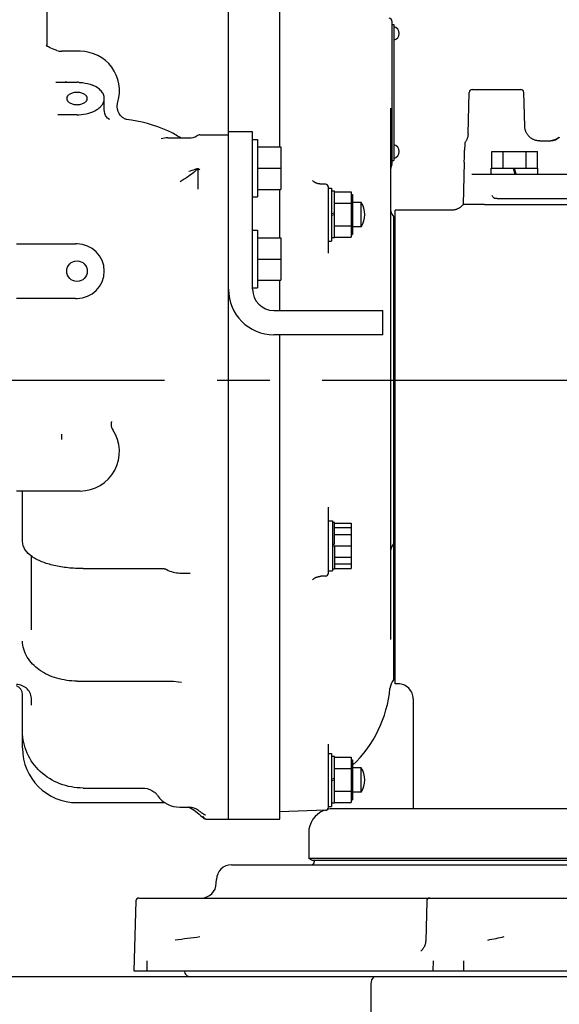
# Model space of a CAD drawing. Units: millimetres. Extents: x 1051 to 1862, y -714 to -140.
# Drawn here: x 1172 to 1207, y -485 to -420 of the extents above; entities that cross this region are included whole.
import ezdxf

# ---------------------------------------------------------------- set-up
doc = ezdxf.new("R2010")
doc.units = ezdxf.units.MM
doc.header["$LTSCALE"] = 46.255
doc.linetypes.add('CENTER', pattern=[0.6, 0.375, -0.075, 0.075, -0.075])
doc.linetypes.add('PHANTOM', pattern=[0.8, 0.45, -0.05, 0.1, -0.05, 0.1, -0.05])
doc.layers.get('0').update_dxf_attribs({"linetype": 'CONTINUOUS'})
for name, color, linetype in [('ALL_AXIS', 7, 'CONTINUOUS'), ('ALL_FEATURES', 7, 'CONTINUOUS'), ('DEFAULT_3', 7, 'PHANTOM')]:
    doc.layers.add(name, color=color, linetype=linetype)

msp = doc.modelspace()

# ---------------------------------------------------------------- linework, layer by layer
at = {"color": 7, "linetype": 'Continuous'}
for p, q in [((1188.901, -427.948), (1188.901, -414.236)), ((1185.501, -472.348), (1185.501, -416.098)), ((1173.501, -417.998), (1173.501, -421.273)), ((1196.301, -419.641), (1196.301, -429.054)), ((1196.301, -419.848), (1196.421, -419.848)), ((1196.421, -419.848), (1196.421, -428.848)), ((1173.478, -421.256), (1173.472, -421.251)), ((1173.508, -421.279), (1173.478, -421.256)), ((1173.554, -421.309), (1173.508, -421.279)), ((1173.616, -421.344), (1173.554, -421.309)), ((1173.693, -421.383), (1173.616, -421.344)), ((1173.782, -421.423), (1173.693, -421.383)), ((1173.885, -421.466), (1173.782, -421.423)), ((1173.999, -421.51), (1173.885, -421.466)), ((1174.126, -421.556), (1173.999, -421.51)), ((1174.173, -421.572), (1174.126, -421.556)), ((1175.701, -421.628), (1174.501, -421.628)), ((1174.101, -423.675), (1174.817, -423.675)), ((1174.754, -423.662), (1174.723, -423.649)), ((1174.792, -423.672), (1174.754, -423.662)), ((1174.813, -423.675), (1174.792, -423.672)), ((1174.817, -423.675), (1174.813, -423.675)), ((1174.817, -423.675), (1175.501, -423.675)), ((1201.324, -427.083), (1201.396, -424.342)), ((1201.596, -424.148), (1204.806, -424.148)), ((1205.064, -426.574), (1205.006, -424.342)), ((1177.301, -425.503), (1177.301, -424.748)), ((1178.149, -425.253), (1178.15, -425.22)), ((1178.15, -425.305), (1178.149, -425.254)), ((1178.15, -425.22), (1178.165, -425.083)), ((1178.165, -425.083), (1178.189, -424.98)), ((1178.189, -424.98), (1178.189, -424.981)), ((1196.201, -424.765), (1196.201, -424.766)), ((1196.201, -424.766), (1196.201, -424.765)), ((1175.478, -425.82), (1174.228, -425.82)), ((1175.501, -425.82), (1175.478, -425.82)), ((1177.308, -425.604), (1177.301, -425.502)), ((1177.339, -425.741), (1177.308, -425.604)), ((1177.393, -425.866), (1177.339, -425.741)), ((1177.458, -425.966), (1177.393, -425.866)), ((1178.171, -425.456), (1178.15, -425.305)), ((1178.215, -425.601), (1178.171, -425.456)), ((1178.278, -425.733), (1178.215, -425.601)), ((1178.354, -425.842), (1178.278, -425.733)), ((1178.433, -425.93), (1178.354, -425.842)), ((1196.201, -425.377), (1196.201, -460.464)), ((1177.521, -426.036), (1177.458, -425.966)), ((1177.574, -426.082), (1177.521, -426.036)), ((1177.613, -426.109), (1177.574, -426.082)), ((1177.637, -426.121), (1177.613, -426.109)), ((1177.641, -426.123), (1177.637, -426.121)), ((1177.639, -426.123), (1177.641, -426.123)), ((1178.511, -425.997), (1178.433, -425.93)), ((1178.583, -426.048), (1178.511, -425.997)), ((1178.647, -426.083), (1178.583, -426.048)), ((1178.701, -426.107), (1178.647, -426.083)), ((1178.74, -426.121), (1178.701, -426.107)), ((1178.739, -426.125), (1178.739, -426.125)), ((1183.622, -427.148), (1185.501, -427.148)), ((1187.101, -426.948), (1185.501, -426.948)), ((1187.101, -437.348), (1187.101, -426.948)), ((1201.314, -427.201), (1201.307, -427.24)), ((1201.319, -427.162), (1201.314, -427.201)), ((1201.322, -427.123), (1201.319, -427.162)), ((1201.324, -427.083), (1201.322, -427.123)), ((1205.066, -426.609), (1205.064, -426.574)), ((1205.069, -426.648), (1205.066, -426.609)), ((1205.074, -426.686), (1205.069, -426.648)), ((1205.08, -426.725), (1205.074, -426.686)), ((1205.087, -426.763), (1205.08, -426.725)), ((1205.096, -426.8), (1205.087, -426.763)), ((1205.107, -426.838), (1205.096, -426.8)), ((1205.119, -426.875), (1205.107, -426.838)), ((1205.132, -426.911), (1205.119, -426.875)), ((1205.147, -426.947), (1205.132, -426.911)), ((1205.163, -426.982), (1205.147, -426.947)), ((1205.181, -427.017), (1205.163, -426.982)), ((1205.2, -427.05), (1205.181, -427.017)), ((1205.22, -427.084), (1205.2, -427.05)), ((1205.241, -427.116), (1205.22, -427.084)), ((1205.264, -427.147), (1205.241, -427.116)), ((1205.288, -427.178), (1205.264, -427.147)), ((1205.313, -427.208), (1205.288, -427.178)), ((1205.339, -427.236), (1205.313, -427.208)), ((1181.055, -427.398), (1181.055, -427.398)), ((1181.501, -427.348), (1182.901, -427.348)), ((1182.337, -427.338), (1182.24, -427.282)), ((1182.359, -427.348), (1182.337, -427.338)), ((1187.101, -427.448), (1187.421, -427.448)), ((1187.421, -427.448), (1187.421, -431.248)), ((1201.106, -427.742), (1201.095, -428.148)), ((1201.107, -427.723), (1201.106, -427.734)), ((1201.106, -427.734), (1201.106, -427.742)), ((1201.109, -427.711), (1201.107, -427.723)), ((1201.111, -427.7), (1201.109, -427.711)), ((1201.114, -427.689), (1201.111, -427.7)), ((1201.118, -427.678), (1201.114, -427.689)), ((1201.122, -427.668), (1201.118, -427.678)), ((1201.127, -427.658), (1201.122, -427.668)), ((1201.132, -427.648), (1201.127, -427.658)), ((1201.138, -427.638), (1201.132, -427.648)), ((1201.162, -427.602), (1201.138, -427.638)), ((1201.183, -427.569), (1201.162, -427.602)), ((1201.203, -427.535), (1201.183, -427.569)), ((1201.221, -427.5), (1201.203, -427.535)), ((1201.237, -427.464), (1201.221, -427.5)), ((1201.253, -427.428), (1201.237, -427.464)), ((1201.267, -427.391), (1201.253, -427.428)), ((1201.279, -427.354), (1201.267, -427.391)), ((1201.29, -427.316), (1201.279, -427.354)), ((1201.299, -427.278), (1201.29, -427.316)), ((1201.307, -427.24), (1201.299, -427.278)), ((1205.366, -427.264), (1205.339, -427.236)), ((1205.394, -427.29), (1205.366, -427.264)), ((1205.424, -427.316), (1205.394, -427.29)), ((1205.454, -427.34), (1205.424, -427.316)), ((1205.485, -427.363), (1205.454, -427.34)), ((1205.517, -427.385), (1205.485, -427.363)), ((1205.55, -427.405), (1205.517, -427.385)), ((1205.584, -427.425), (1205.55, -427.405)), ((1205.618, -427.443), (1205.584, -427.425)), ((1205.653, -427.459), (1205.618, -427.443)), ((1205.689, -427.474), (1205.653, -427.459)), ((1205.725, -427.488), (1205.689, -427.474)), ((1205.762, -427.501), (1205.725, -427.488)), ((1205.799, -427.512), (1205.762, -427.501)), ((1205.836, -427.521), (1205.799, -427.512)), ((1205.874, -427.529), (1205.836, -427.521)), ((1205.912, -427.536), (1205.874, -427.529)), ((1205.951, -427.541), (1205.912, -427.536)), ((1205.989, -427.545), (1205.951, -427.541)), ((1206.028, -427.547), (1205.989, -427.545)), ((1206.064, -427.548), (1206.028, -427.547)), ((1206.064, -427.548), (1206.689, -427.548)), ((1206.796, -427.542), (1206.789, -427.543)), ((1206.815, -427.54), (1206.795, -427.542)), ((1206.834, -427.537), (1206.815, -427.54)), ((1206.853, -427.534), (1206.833, -427.537)), ((1206.87, -427.531), (1206.852, -427.534)), ((1206.888, -427.528), (1206.869, -427.531)), ((1206.904, -427.524), (1206.887, -427.528)), ((1206.921, -427.52), (1206.903, -427.524)), ((1206.937, -427.516), (1206.92, -427.521)), ((1206.952, -427.512), (1206.935, -427.517)), ((1206.967, -427.508), (1206.951, -427.513)), ((1206.982, -427.504), (1206.966, -427.508)), ((1206.997, -427.499), (1206.981, -427.504)), ((1207.011, -427.494), (1206.995, -427.499)), ((1207.025, -427.489), (1207.01, -427.495)), ((1207.038, -427.485), (1207.023, -427.49)), ((1207.051, -427.48), (1207.037, -427.485)), ((1207.064, -427.474), (1207.05, -427.48)), ((1207.077, -427.469), (1207.063, -427.475)), ((1207.089, -427.464), (1207.075, -427.47)), ((1207.101, -427.459), (1207.087, -427.465)), ((1207.112, -427.454), (1207.099, -427.46)), ((1207.123, -427.448), (1207.11, -427.454)), ((1207.134, -427.443), (1207.122, -427.449)), ((1207.145, -427.438), (1207.132, -427.444)), ((1207.155, -427.432), (1207.143, -427.439)), ((1207.165, -427.427), (1207.153, -427.433)), ((1207.175, -427.422), (1207.163, -427.428)), ((1207.184, -427.416), (1207.173, -427.423)), ((1207.194, -427.411), (1207.182, -427.417)), ((1207.203, -427.405), (1207.192, -427.412)), ((1207.212, -427.4), (1207.201, -427.407)), ((1207.221, -427.394), (1207.21, -427.401)), ((1207.229, -427.389), (1207.219, -427.396)), ((1207.238, -427.383), (1207.227, -427.39)), ((1207.246, -427.378), (1207.236, -427.385)), ((1207.255, -427.372), (1207.244, -427.379)), ((1207.263, -427.367), (1207.253, -427.374)), ((1207.271, -427.361), (1207.261, -427.368)), ((1207.278, -427.355), (1207.269, -427.362)), ((1207.286, -427.35), (1207.276, -427.357)), ((1207.294, -427.344), (1207.284, -427.351)), ((1207.301, -427.338), (1207.292, -427.346)), ((1207.308, -427.333), (1207.299, -427.34)), ((1207.316, -427.327), (1207.306, -427.334)), ((1207.321, -427.323), (1207.314, -427.328)), ((1207.323, -427.321), (1207.316, -427.327)), ((1207.33, -427.315), (1207.321, -427.323)), ((1207.337, -427.309), (1207.328, -427.317)), ((1207.343, -427.304), (1207.335, -427.311)), ((1207.348, -427.3), (1207.341, -427.305)), ((1207.35, -427.298), (1207.343, -427.304)), ((1187.421, -427.948), (1188.961, -427.948)), ((1188.961, -427.948), (1188.961, -430.748)), ((1202.9, -429.348), (1202.9, -428.248)), ((1202.9, -428.248), (1205.902, -428.248)), ((1203.65, -429.348), (1203.65, -428.248)), ((1205.151, -429.348), (1205.151, -428.248)), ((1205.902, -429.348), (1205.902, -428.248)), ((1196.301, -428.848), (1196.421, -428.848)), ((1201.074, -428.948), (1201.001, -431.748)), ((1183.501, -430.726), (1183.501, -429.365)), ((1187.421, -429.348), (1188.961, -429.348)), ((1201.568, -429.748), (1224.859, -429.748)), ((1202.861, -429.748), (1202.861, -429.348)), ((1202.861, -429.348), (1205.941, -429.348)), ((1204.306, -429.348), (1204.413, -429.748)), ((1204.496, -429.748), (1204.389, -429.348)), ((1205.941, -429.748), (1205.941, -429.348)), ((1191.046, -430.153), (1191.045, -430.151)), ((1191.045, -430.151), (1191.045, -430.151)), ((1191.048, -430.155), (1191.046, -430.153)), ((1191.051, -430.159), (1191.048, -430.155)), ((1191.055, -430.164), (1191.051, -430.159)), ((1191.06, -430.169), (1191.055, -430.164)), ((1191.066, -430.175), (1191.06, -430.169)), ((1191.073, -430.182), (1191.066, -430.175)), ((1191.081, -430.19), (1191.073, -430.182)), ((1191.09, -430.199), (1191.081, -430.19)), ((1191.1, -430.208), (1191.09, -430.199)), ((1191.111, -430.217), (1191.1, -430.208)), ((1191.124, -430.227), (1191.111, -430.217)), ((1191.138, -430.238), (1191.124, -430.227)), ((1191.153, -430.249), (1191.138, -430.238)), ((1191.169, -430.26), (1191.153, -430.249)), ((1191.187, -430.272), (1191.169, -430.26)), ((1191.207, -430.284), (1191.187, -430.272)), ((1191.228, -430.295), (1191.207, -430.284)), ((1191.251, -430.307), (1191.228, -430.295)), ((1191.275, -430.319), (1191.251, -430.307)), ((1191.302, -430.33), (1191.275, -430.319)), ((1191.33, -430.342), (1191.302, -430.33)), ((1191.359, -430.352), (1191.33, -430.342)), ((1191.391, -430.362), (1191.359, -430.352)), ((1191.423, -430.37), (1191.391, -430.362)), ((1191.457, -430.378), (1191.423, -430.37)), ((1191.493, -430.384), (1191.457, -430.378)), ((1191.529, -430.389), (1191.493, -430.384)), ((1191.566, -430.393), (1191.529, -430.389)), ((1191.601, -430.395), (1191.566, -430.393)), ((1191.908, -430.406), (1191.601, -430.395)), ((1187.421, -430.748), (1188.961, -430.748)), ((1188.901, -433.948), (1188.901, -430.748)), ((1192.101, -434.962), (1192.101, -430.606)), ((1192.101, -430.662), (1192.301, -430.662)), ((1192.301, -430.662), (1192.301, -434.162)), ((1192.501, -430.872), (1192.301, -430.872)), ((1192.501, -433.952), (1192.501, -430.872)), ((1192.501, -430.911), (1193.601, -430.911)), ((1193.601, -430.911), (1193.601, -433.913)), ((1193.601, -431.087), (1193.701, -431.087)), ((1193.701, -431.087), (1193.701, -433.737)), ((1187.101, -431.248), (1187.421, -431.248)), ((1192.501, -431.662), (1193.601, -431.662)), ((1193.601, -431.649), (1193.701, -431.649)), ((1194.261, -431.612), (1193.701, -431.612)), ((1194.261, -433.212), (1194.261, -431.612)), ((1200.989, -431.763), (1200.973, -431.781)), ((1201.001, -431.748), (1200.989, -431.763)), ((1202.408, -431.748), (1201.001, -431.748)), ((1202.89, -431.748), (1225.601, -431.748)), ((1203.247, -431.348), (1225.59, -431.348)), ((1192.501, -432.317), (1192.301, -432.371)), ((1192.301, -432.454), (1192.501, -432.4)), ((1196.501, -463.4), (1196.501, -432.127)), ((1200.216, -432.128), (1196.501, -432.128)), ((1200.252, -432.127), (1200.216, -432.128)), ((1200.291, -432.125), (1200.252, -432.127)), ((1200.33, -432.121), (1200.291, -432.125)), ((1200.368, -432.116), (1200.33, -432.121)), ((1200.407, -432.109), (1200.368, -432.116)), ((1200.445, -432.101), (1200.407, -432.109)), ((1200.483, -432.091), (1200.445, -432.101)), ((1200.52, -432.08), (1200.483, -432.091)), ((1200.557, -432.068), (1200.52, -432.08)), ((1200.593, -432.054), (1200.557, -432.068)), ((1200.629, -432.038), (1200.593, -432.054)), ((1200.665, -432.021), (1200.629, -432.038)), ((1200.699, -432.003), (1200.665, -432.021)), ((1200.733, -431.983), (1200.699, -432.003)), ((1200.766, -431.963), (1200.733, -431.983)), ((1200.797, -431.942), (1200.766, -431.963)), ((1200.826, -431.92), (1200.797, -431.942)), ((1200.853, -431.899), (1200.826, -431.92)), ((1200.877, -431.878), (1200.853, -431.899)), ((1200.9, -431.858), (1200.877, -431.878)), ((1200.92, -431.838), (1200.9, -431.858)), ((1200.939, -431.818), (1200.92, -431.838)), ((1200.957, -431.799), (1200.939, -431.818)), ((1200.973, -431.781), (1200.957, -431.799)), ((1196.401, -432.548), (1196.401, -463.148)), ((1187.101, -433.448), (1187.421, -433.448)), ((1187.421, -433.448), (1187.421, -437.248)), ((1192.501, -433.163), (1193.601, -433.163)), ((1193.601, -433.176), (1193.701, -433.176)), ((1194.261, -433.212), (1193.701, -433.212)), ((1196.401, -433.548), (1196.501, -433.548)), ((1171.501, -434.348), (1174.255, -434.348)), ((1174.255, -434.348), (1175.393, -434.348)), ((1175.501, -434.348), (1175.393, -434.348)), ((1187.421, -433.948), (1188.961, -433.948)), ((1188.961, -433.948), (1188.961, -436.748)), ((1192.101, -434.162), (1192.301, -434.162)), ((1192.501, -433.952), (1192.301, -433.952)), ((1192.501, -433.913), (1193.601, -433.913)), ((1193.601, -433.737), (1193.701, -433.737)), ((1187.421, -435.348), (1188.961, -435.348)), ((1196.401, -435.148), (1196.501, -435.148)), ((1187.421, -436.748), (1188.961, -436.748)), ((1188.901, -438.748), (1188.901, -436.748)), ((1187.101, -437.248), (1187.421, -437.248)), ((1174.255, -437.948), (1171.501, -437.948)), ((1175.393, -437.948), (1174.255, -437.948)), ((1175.393, -437.948), (1175.501, -437.948)), ((1188.501, -438.748), (1195.701, -438.748)), ((1195.701, -440.348), (1195.701, -438.748)), ((1195.701, -440.348), (1188.501, -440.348)), ((1188.901, -472.348), (1188.901, -440.348)), ((1177.869, -446.633), (1177.87, -446.634)), ((1174.501, -447.263), (1174.501, -446.917)), ((1175.701, -450.668), (1171.501, -450.668)), ((1171.901, -453.953), (1171.901, -450.668)), ((1192.101, -456.09), (1192.101, -451.733)), ((1196.401, -451.548), (1196.501, -451.548)), ((1192.101, -452.633), (1192.381, -452.633)), ((1192.381, -452.633), (1192.381, -455.933)), ((1192.501, -452.743), (1192.381, -452.743)), ((1192.501, -454.188), (1192.501, -452.743)), ((1192.501, -452.782), (1193.601, -452.782)), ((1192.501, -453.083), (1193.601, -453.083)), ((1193.601, -452.782), (1193.601, -455.784)), ((1196.401, -453.148), (1196.501, -453.148)), ((1192.501, -453.532), (1193.601, -453.532)), ((1192.501, -454.188), (1192.381, -454.22)), ((1192.381, -454.303), (1192.501, -454.271)), ((1192.381, -454.283), (1192.455, -454.283)), ((1192.501, -454.271), (1192.501, -455.823)), ((1192.501, -454.283), (1193.601, -454.283)), ((1172.501, -459.781), (1172.501, -454.969)), ((1192.501, -455.033), (1193.601, -455.033)), ((1175.901, -455.792), (1181.204, -455.792)), ((1181.204, -455.792), (1181.215, -455.793)), ((1181.215, -455.793), (1181.236, -455.795)), ((1181.236, -455.795), (1181.265, -455.799)), ((1181.265, -455.799), (1181.298, -455.806)), ((1181.298, -455.806), (1181.334, -455.816)), ((1181.334, -455.816), (1181.37, -455.829)), ((1181.37, -455.829), (1181.403, -455.844)), ((1192.501, -455.823), (1192.381, -455.823)), ((1192.501, -455.483), (1193.601, -455.483)), ((1192.501, -455.784), (1193.601, -455.784)), ((1181.403, -455.844), (1181.424, -455.855)), ((1181.424, -455.855), (1181.424, -455.855)), ((1182.301, -456.083), (1182.825, -456.083)), ((1182.826, -456.083), (1182.826, -456.083)), ((1182.826, -456.083), (1182.865, -456.084)), ((1182.865, -456.084), (1182.913, -456.087)), ((1182.913, -456.087), (1182.947, -456.092)), ((1182.947, -456.092), (1182.968, -456.096)), ((1182.968, -456.096), (1182.972, -456.097)), ((1182.972, -456.097), (1182.978, -456.098)), ((1182.976, -456.098), (1182.976, -456.098)), ((1191.1, -456.487), (1191.111, -456.478)), ((1191.111, -456.478), (1191.124, -456.468)), ((1191.124, -456.468), (1191.138, -456.457)), ((1191.138, -456.457), (1191.153, -456.446)), ((1191.153, -456.446), (1191.169, -456.435)), ((1191.169, -456.435), (1191.187, -456.423)), ((1191.187, -456.423), (1191.207, -456.412)), ((1191.207, -456.412), (1191.228, -456.4)), ((1191.228, -456.4), (1191.251, -456.388)), ((1191.251, -456.388), (1191.275, -456.376)), ((1191.275, -456.376), (1191.302, -456.365)), ((1191.302, -456.365), (1191.33, -456.354)), ((1191.33, -456.354), (1191.359, -456.343)), ((1191.359, -456.343), (1191.391, -456.333)), ((1191.391, -456.333), (1191.423, -456.325)), ((1191.423, -456.325), (1191.457, -456.317)), ((1191.457, -456.317), (1191.493, -456.311)), ((1191.493, -456.311), (1191.529, -456.306)), ((1191.529, -456.306), (1191.566, -456.302)), ((1191.566, -456.302), (1191.601, -456.3)), ((1191.908, -456.289), (1191.601, -456.3)), ((1192.101, -455.933), (1192.381, -455.933)), ((1191.045, -456.544), (1191.046, -456.542)), ((1191.045, -456.544), (1191.045, -456.544)), ((1191.045, -456.544), (1191.045, -456.544)), ((1191.046, -456.542), (1191.048, -456.54)), ((1191.048, -456.54), (1191.051, -456.536)), ((1191.051, -456.536), (1191.055, -456.532)), ((1191.055, -456.532), (1191.06, -456.526)), ((1191.06, -456.526), (1191.066, -456.52)), ((1191.066, -456.52), (1191.073, -456.513)), ((1191.073, -456.513), (1191.081, -456.505)), ((1191.081, -456.505), (1191.09, -456.496)), ((1191.09, -456.496), (1191.1, -456.487)), ((1172.501, -459.8), (1172.501, -459.781)), ((1172.501, -459.819), (1172.501, -459.8)), ((1172.501, -459.838), (1172.501, -459.819)), ((1171.901, -460.581), (1171.901, -460.581)), ((1196.401, -460.548), (1196.501, -460.548)), ((1196.401, -462.148), (1196.501, -462.148)), ((1175.501, -463.222), (1181.579, -463.222)), ((1181.579, -463.222), (1181.877, -463.232)), ((1181.877, -463.232), (1182.204, -463.267)), ((1182.204, -463.267), (1182.401, -463.3)), ((1182.401, -463.3), (1182.401, -463.3)), ((1196.398, -463.149), (1196.401, -463.148)), ((1196.4, -463.149), (1196.401, -463.148)), ((1196.4, -463.148), (1196.4, -463.148)), ((1196.4, -463.148), (1196.401, -463.148)), ((1196.401, -463.148), (1196.401, -463.148)), ((1196.401, -463.148), (1196.401, -463.148)), ((1196.401, -463.148), (1196.401, -463.148)), ((1196.401, -463.148), (1196.401, -463.148)), ((1196.401, -463.148), (1196.401, -463.148)), ((1196.701, -463.4), (1196.501, -463.4)), ((1171.901, -467.648), (1171.901, -464.104)), ((1172.501, -464.812), (1172.501, -464.45)), ((1197.701, -464.399), (1197.701, -471.648)), ((1192.101, -471.554), (1192.101, -467.39)), ((1192.101, -467.997), (1192.301, -467.997)), ((1192.301, -467.997), (1192.301, -471.497)), ((1192.501, -468.207), (1192.301, -468.207)), ((1192.501, -471.287), (1192.501, -468.207)), ((1192.501, -468.246), (1193.601, -468.246)), ((1193.601, -468.246), (1193.601, -471.249)), ((1193.601, -468.422), (1193.701, -468.422)), ((1193.701, -468.422), (1193.701, -471.072)), ((1192.501, -468.997), (1193.601, -468.997)), ((1193.601, -468.984), (1193.701, -468.984)), ((1194.261, -468.947), (1193.701, -468.947)), ((1194.261, -470.547), (1194.261, -468.947)), ((1192.501, -469.652), (1192.301, -469.706)), ((1192.301, -469.789), (1192.501, -469.735)), ((1175.901, -470.283), (1179.836, -470.283)), ((1179.836, -470.283), (1179.977, -470.291)), ((1179.977, -470.291), (1180.139, -470.32)), ((1180.139, -470.32), (1180.301, -470.372)), ((1180.301, -470.372), (1180.453, -470.443)), ((1180.453, -470.443), (1180.585, -470.527)), ((1180.585, -470.527), (1180.656, -470.584)), ((1180.656, -470.584), (1180.656, -470.584)), ((1192.501, -470.498), (1193.601, -470.498)), ((1193.601, -470.511), (1193.701, -470.511)), ((1194.261, -470.547), (1193.701, -470.547)), ((1175.501, -471.248), (1181.312, -471.248)), ((1192.501, -471.287), (1192.301, -471.287)), ((1192.501, -471.249), (1193.601, -471.249)), ((1193.601, -471.072), (1193.701, -471.072)), ((1182.301, -471.547), (1182.901, -471.547)), ((1183.517, -471.76), (1183.517, -471.759)), ((1183.517, -471.76), (1183.548, -471.783)), ((1183.548, -471.783), (1183.625, -471.839)), ((1183.625, -471.839), (1183.705, -471.892)), ((1183.705, -471.892), (1183.784, -471.944)), ((1183.784, -471.944), (1183.857, -471.991)), ((1183.857, -471.991), (1183.915, -472.031)), ((1183.915, -472.031), (1183.954, -472.06)), ((1183.954, -472.06), (1183.97, -472.073)), ((1183.97, -472.073), (1183.97, -472.073)), ((1191.908, -471.754), (1188.901, -471.859)), ((1192.101, -471.497), (1192.301, -471.497)), ((1183.783, -472.212), (1183.787, -472.217)), ((1183.787, -472.217), (1183.81, -472.239)), ((1183.81, -472.239), (1183.869, -472.285)), ((1183.869, -472.285), (1183.936, -472.32)), ((1183.936, -472.32), (1184.008, -472.34)), ((1184.008, -472.34), (1184.083, -472.348)), ((1184.083, -472.348), (1188.901, -472.348)), ((1194.901, -483.21), (1194.901, -542.348))]:
    msp.add_line(p, q, dxfattribs=at)
msp.add_circle((1175.501, -436.148), 0.68, dxfattribs=at)
for centre, radius, start, end in [((1196.101, -419.641), 0.2, 0, 88), ((1196.319, -420.448), 0.461, 282.68038, 77.31962), ((1174.501, -420.628), 1, 250.70803, 270), ((1175.701, -424.228), 2.6, 343.08117, 90), ((1175.501, -426.69), 3.015, 87.40572, 90.00103), ((1201.596, -424.348), 0.2, 90, 178.5), ((1204.806, -424.348), 0.2, 1.5, 90), ((1175.501, -422.804), 3.016, 269.9993, 272.32493), ((1177.501, -436.048), 10, 66.42182, 82.88771), ((1179.501, -431.465), 5, 56.8348, 66.42182), ((1182.901, -426.348), 1, 270, 301.00272), ((1183.622, -427.548), 0.4, 90, 121.00272), ((1181.501, -429.348), 2, 90, 102.85907), ((1196.319, -428.248), 0.461, 282.68038, 77.31962), ((1206.689, -426.548), 1, 270.00017, 275.73034), ((1206.689, -426.548), 1, 275.75946, 311.40978), ((1177.076, -427.919), 24.02, 358.49994, 359.45424), ((1197.201, -429.534), 1, 156.44354, 180), ((1196.101, -429.054), 0.2, 336.44354, 0), ((1177.046, -427.918), 24.05, 357.54635, 358.49988), ((1181.82, -427.717), 2.354, 314.80357, 315.57394), ((1191.578, -417.756), 14.143, 235.17017, 235.76874), ((1191.901, -430.606), 0.2, 0, 88), ((1193.047, -432.412), 1.453, 326.60151, 33.39849), ((1197.201, -431.948), 1, 180, 216.8699), ((1175.501, -436.148), 1.8, 270, 90), ((1196.601, -435.948), 0.2, 180, 240), ((1188.501, -437.348), 3, 180, 270), ((1188.501, -437.348), 1.4, 180, 270), ((1175.701, -448.068), 2.6, 270, 33.49686), ((1196.601, -450.748), 0.2, 120, 180), ((1197.201, -454.748), 1, 143.1301, 180), ((1182.301, -454.283), 1.8, 240.86412, 270), ((1191.901, -456.09), 0.2, 272, 0), ((1171.501, -464.45), 1, 359.99999, 90), ((1171.301, -464.104), 0.6, 0, 70.52878), ((1197.163, -463.795), 1, 139.67372, 174.75888), ((1196.702, -464.399), 0.999, 359.9861, 90.0139), ((1188.201, -462.973), 8, 313.43566, 354.75909), ((1175.501, -467.648), 3.6, 180, 270), ((1193.047, -469.747), 1.453, 326.60151, 33.39849), ((1182.301, -469.747), 1.8, 214.78191, 270), ((1181.579, -474.248), 3.001, 63.92118, 64.30748), ((1182.901, -472.547), 1, 51.70802, 90), ((1191.901, -471.554), 0.2, 272, 0), ((1181.581, -474.246), 2.997, 42.73225, 43.4265), ((1184.142, -471.948), 0.4, 209.91088, 269.99986), ((1195.501, -483.21), 0.6, 129.58055, 180)]:
    msp.add_arc(centre, radius, start, end, dxfattribs=at)
for points, knots in [([(1175.637, -423.678), (1175.716, -423.682), (1176.016, -423.707), (1176.314, -423.779), (1176.52, -423.864)], [0, 0, 0, 0, 0.25988, 1, 1, 1, 1]), ([(1177.301, -424.748), (1177.301, -424.66), (1177.261, -424.475), (1177.096, -424.228), (1176.842, -424.016), (1176.634, -423.91), (1176.52, -423.864)], [0, 0, 0, 0, 0.210921, 0.441734, 0.704081, 1, 1, 1, 1]), ([(1175.501, -424.342), (1175.413, -424.342), (1175.246, -424.361), (1175.026, -424.444), (1174.866, -424.572), (1174.821, -424.693), (1174.821, -424.748)], [0, 0, 0, 0, 0.304525, 0.580475, 0.81001, 1, 1, 1, 1]), ([(1176.181, -424.748), (1176.181, -424.693), (1176.135, -424.572), (1175.975, -424.444), (1175.755, -424.361), (1175.588, -424.342), (1175.501, -424.342)], [0, 0, 0, 0, 0.18999, 0.419525, 0.695475, 1, 1, 1, 1]), ([(1174.821, -424.748), (1174.821, -424.802), (1174.866, -424.923), (1175.026, -425.051), (1175.246, -425.134), (1175.413, -425.153), (1175.501, -425.153)], [0, 0, 0, 0, 0.18999, 0.419525, 0.695475, 1, 1, 1, 1]), ([(1175.501, -425.153), (1175.588, -425.153), (1175.755, -425.134), (1175.975, -425.051), (1176.135, -424.923), (1176.181, -424.802), (1176.181, -424.748)], [0, 0, 0, 0, 0.304525, 0.580475, 0.81001, 1, 1, 1, 1]), ([(1175.623, -425.818), (1175.842, -425.809), (1176.258, -425.747), (1176.731, -425.553), (1177.022, -425.333), (1177.179, -425.152), (1177.278, -424.955), (1177.301, -424.815), (1177.301, -424.748)], [0, 0, 0, 0, 0.304162, 0.577673, 0.69811, 0.807005, 0.906288, 1, 1, 1, 1]), ([(1183.478, -429.387), (1183.394, -429.472), (1183.202, -429.638), (1182.898, -429.868), (1182.599, -430.072), (1182.403, -430.191), (1182.314, -430.239)], [0, 0, 0, 0, 0.248127, 0.525888, 0.788475, 1, 1, 1, 1]), ([(1183.416, -429.393), (1183.373, -429.407), (1183.194, -429.468), (1183.014, -429.528), (1182.876, -429.573)], [0, 0, 0, 0, 0.235257, 1, 1, 1, 1]), ([(1202.408, -431.748), (1202.486, -431.748), (1202.604, -431.747), (1202.764, -431.748), (1202.848, -431.748), (1202.89, -431.748)], [0, 0, 0, 0, 0.482284, 0.736725, 1, 1, 1, 1]), ([(1203.038, -431.321), (1203.025, -431.312), (1203, -431.288), (1202.953, -431.232), (1202.921, -431.185), (1202.9, -431.153)], [0, 0, 0, 0, 0.225288, 0.471412, 1, 1, 1, 1]), ([(1203.247, -431.348), (1203.225, -431.348), (1203.183, -431.347), (1203.125, -431.345), (1203.077, -431.339), (1203.049, -431.329), (1203.038, -431.321)], [0, 0, 0, 0, 0.313263, 0.588618, 0.817315, 1, 1, 1, 1]), ([(1177.781, -446.078), (1177.773, -446.099), (1177.755, -446.165), (1177.743, -446.358), (1177.801, -446.529), (1177.869, -446.633)], [0, 0, 0, 0, 0.117023, 0.353945, 1, 1, 1, 1]), ([(1172.534, -454.999), (1172.36, -454.876), (1172.12, -454.652), (1171.934, -454.268), (1171.901, -454.058), (1171.901, -453.953)], [0, 0, 0, 0, 0.50511, 0.75181, 1, 1, 1, 1]), ([(1175.901, -455.792), (1175.569, -455.792), (1174.925, -455.76), (1174.009, -455.613), (1173.205, -455.376), (1172.732, -455.139), (1172.534, -454.999)], [0, 0, 0, 0, 0.283736, 0.551945, 0.792306, 1, 1, 1, 1]), ([(1175.501, -463.222), (1175.05, -463.222), (1174.169, -463.101), (1173, -462.567), (1172.276, -461.831), (1171.965, -461.132), (1171.906, -460.764), (1171.901, -460.581)], [0, 0, 0, 0, 0.27583, 0.536205, 0.774754, 0.888393, 1, 1, 1, 1]), ([(1175.901, -470.283), (1175.384, -470.283), (1174.348, -470.094), (1173.02, -469.278), (1172.116, -468.037), (1171.901, -467.039), (1171.901, -466.549)], [0, 0, 0, 0, 0.256888, 0.509742, 0.756889, 1, 1, 1, 1]), ([(1180.821, -470.773), (1180.807, -470.752), (1180.757, -470.685), (1180.7, -470.623), (1180.656, -470.584)], [0, 0, 0, 0, 0.302279, 1, 1, 1, 1])]:
    msp.add_open_spline(points, degree=3, knots=knots, dxfattribs=at)
for points in [[(1183.478, -429.387), (1183.458, -429.385), (1183.436, -429.387), (1183.416, -429.393)], [(1182.898, -471.553), (1183.217, -471.709), (1183.513, -471.927), (1183.758, -472.185)]]:
    msp.add_open_spline(points, degree=3, dxfattribs=at)
at = {"layer": 'ALL_AXIS', "color": 7, "linetype": 'CENTER'}
msp.add_line((1080.681, -443.348), (1252.148, -443.348), dxfattribs=at)
at = {"layer": 'ALL_FEATURES', "color": 7, "linetype": 'Continuous'}
for p, q in [((1236.401, -471.648), (1192.401, -471.648)), ((1190.801, -473.248), (1190.801, -474.948)), ((1238.001, -474.948), (1190.801, -474.948)), ((1191.001, -475.048), (1190.801, -474.948)), ((1191.001, -475.048), (1237.801, -475.048)), ((1191.174, -475.048), (1191.172, -475.153)), ((1185.706, -475.348), (1245.801, -475.348)), ((1184.699, -476.574), (1184.706, -476.321)), ((1179.384, -477.742), (1179.263, -482.348)), ((1179.584, -477.548), (1249.218, -477.548)), ((1198.596, -477.742), (1198.527, -480.386)), ((1198.511, -480.53), (1198.505, -480.559)), ((1198.516, -480.502), (1198.511, -480.53)), ((1198.52, -480.475), (1198.516, -480.502)), ((1198.523, -480.45), (1198.52, -480.475)), ((1198.525, -480.425), (1198.523, -480.45)), ((1198.526, -480.402), (1198.525, -480.425)), ((1198.527, -480.386), (1198.526, -480.402)), ((1198.211, -481.051), (1198.212, -481.05)), ((1198.223, -481.04), (1198.212, -481.05)), ((1198.237, -481.028), (1198.223, -481.04)), ((1198.251, -481.014), (1198.237, -481.028)), ((1198.265, -481), (1198.251, -481.014)), ((1198.28, -480.984), (1198.265, -481)), ((1198.296, -480.967), (1198.28, -480.984)), ((1198.308, -480.952), (1198.296, -480.967)), ((1198.323, -480.933), (1198.308, -480.952)), ((1198.308, -480.952), (1198.308, -480.952)), ((1198.346, -480.904), (1198.323, -480.933)), ((1198.368, -480.873), (1198.346, -480.904)), ((1198.388, -480.842), (1198.368, -480.873)), ((1198.406, -480.811), (1198.388, -480.842)), ((1198.424, -480.779), (1198.406, -480.811)), ((1198.439, -480.747), (1198.424, -480.779)), ((1198.454, -480.715), (1198.439, -480.747)), ((1198.467, -480.683), (1198.454, -480.715)), ((1198.478, -480.651), (1198.467, -480.683)), ((1198.488, -480.62), (1198.478, -480.651)), ((1198.497, -480.589), (1198.488, -480.62)), ((1198.505, -480.559), (1198.497, -480.589)), ((1180.113, -481.697), (1180.108, -482.348)), ((1199.015, -482.348), (1199.033, -481.697)), ((1201.022, -481.697), (1201.032, -482.348)), ((1179.263, -482.348), (1256.401, -482.348)), ((1245.801, -482.748), (1183.001, -482.748))]:
    msp.add_line(p, q, dxfattribs=at)
for centre, radius, start, end in [((1192.401, -473.248), 1.6, 111.3191, 180), ((1192.401, -473.248), 1.6, 90, 102.6396), ((1190.972, -475.148), 0.2, 270, 358.5), ((1185.706, -476.348), 1, 90, 178.5), ((1183.7, -476.548), 1, 270, 358.5), ((1179.584, -477.748), 0.2, 89.99999, 178.5), ((1198.796, -477.748), 0.2, 89.99999, 178.5), ((1167.899, -364.035), 117.122, 276.90721, 277.70889), ((1194.696, -438.678), 42.391, 280.78729, 282.28551), ((1183.001, -482.348), 0.4, 179.99991, 270)]:
    msp.add_arc(centre, radius, start, end, dxfattribs=at)
at = {"layer": 'DEFAULT_3', "color": 8, "linetype": 'PHANTOM'}
msp.add_line((1258.754, -482.748), (1143.654, -482.748), dxfattribs=at)

doc.saveas('drawing.dxf')
